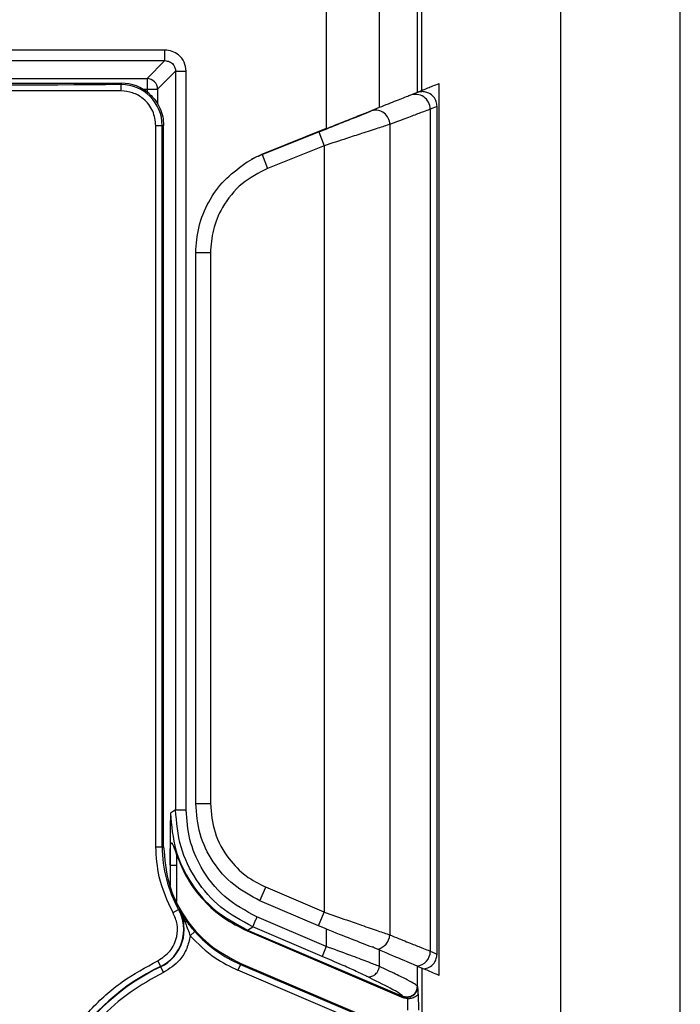
# Model space of a CAD drawing. Units: millimetres. Extents: x 0 to 420, y 0 to 297.
# Drawn here: x 344 to 359, y 108 to 131 of the extents above; entities that cross this region are included whole.
import ezdxf

# ---------------------------------------------------------------- set-up
doc = ezdxf.new("R2010")
doc.units = ezdxf.units.MM
doc.layers.add('Viste', color=7, linetype='Continuous')

msp = doc.modelspace()

# ---------------------------------------------------------------- linework, layer by layer
at = {"layer": 'Viste', "color": 7, "linetype": 'Continuous', "lineweight": 25}
for p, q in [((353.237, 129.437), (353.237, 144.816)), ((353.341, 129.478), (353.341, 144.897)), ((359.436, 94.847), (359.436, 144.969)), ((351.086, 144.727), (351.086, 128.575)), ((352.341, 129.078), (352.341, 144.735)), ((356.607, 139.952), (356.607, 98.521)), ((347.282, 130.428), (327.218, 130.428)), ((327.218, 130.179), (347.282, 130.179)), ((347.282, 130.179), (346.858, 129.755)), ((347.108, 129.506), (347.531, 129.929)), ((347.531, 129.929), (347.531, 112.496)), ((347.781, 112.496), (347.781, 129.929)), ((327.641, 129.755), (346.858, 129.755)), ((346.858, 129.755), (346.858, 129.506)), ((345.266, 129.647), (346.25, 129.647)), ((346.25, 129.647), (346.25, 129.613)), ((346.25, 129.463), (346.25, 129.613)), ((346.858, 129.506), (347.032, 129.506)), ((347.032, 129.506), (347.108, 129.506)), ((353.237, 129.437), (353.341, 129.478)), ((353.746, 108.589), (353.746, 129.641)), ((353.699, 129.097), (353.539, 129.034)), ((353.539, 129.034), (353.539, 109.161)), ((353.699, 109.093), (353.699, 129.097)), ((347.066, 128.647), (347.216, 128.647)), ((347.066, 111.627), (347.066, 128.647)), ((347.216, 111.627), (347.216, 128.647)), ((347.216, 128.647), (347.25, 128.647)), ((347.25, 111.627), (347.25, 128.647)), ((351.086, 128.575), (349.62, 127.987)), ((352.586, 128.675), (352.586, 109.544)), ((349.573, 127.961), (350.909, 128.497)), ((350.909, 128.497), (351.039, 128.172)), ((351.039, 128.172), (349.703, 127.637)), ((351.039, 128.172), (351.039, 110.08)), ((349.573, 127.961), (349.703, 127.637)), ((348.353, 125.641), (348.007, 125.641)), ((348.007, 112.648), (348.007, 125.641)), ((348.353, 125.641), (348.353, 112.648)), ((347.531, 112.496), (347.41, 112.416)), ((348.007, 112.648), (348.353, 112.648)), ((347.41, 112.416), (347.407, 112.09)), ((347.407, 112.09), (347.402, 111.188)), ((347.066, 111.627), (347.216, 111.627)), ((347.216, 111.627), (347.25, 111.627)), ((347.402, 111.188), (347.402, 110.71)), ((347.402, 111.188), (347.552, 111.188)), ((349.521, 110.353), (349.657, 110.671)), ((351.039, 110.08), (349.657, 110.671)), ((347.611, 110.15), (347.603, 110.145)), ((350.903, 109.762), (349.521, 110.353)), ((347.472, 110.072), (347.603, 110.145)), ((351.086, 109.269), (349.449, 109.969)), ((350.903, 109.762), (351.039, 110.08)), ((349.23, 109.66), (349.351, 109.74)), ((350.988, 109.04), (349.351, 109.74)), ((351.086, 109.686), (350.903, 109.762)), ((351.086, 109.686), (351.086, 109.269)), ((347.876, 109.525), (347.988, 109.624)), ((349.23, 109.66), (349.222, 109.641)), ((349.222, 109.641), (352.911, 108.063)), ((349.23, 109.66), (352.896, 108.092)), ((351.086, 109.269), (350.988, 109.04)), ((352.341, 108.801), (352.341, 109.189)), ((353.539, 109.161), (353.699, 109.093)), ((347.111, 108.937), (347.176, 108.802)), ((347.176, 108.802), (347.18, 108.792)), ((347.245, 108.657), (347.18, 108.792)), ((349.062, 108.849), (349.003, 108.711)), ((349.07, 108.869), (349.062, 108.849)), ((349.062, 108.849), (352.231, 107.494)), ((349.07, 108.869), (352.24, 107.514)), ((353.237, 108.333), (353.237, 108.806)), ((353.237, 108.806), (353.341, 108.762)), ((353.341, 108.762), (353.341, 99.532)), ((352.172, 107.356), (349.003, 108.711)), ((353.244, 108.322), (353.237, 108.333)), ((353.247, 108.308), (353.244, 108.322)), ((352.896, 108.092), (352.889, 108.103)), ((353.256, 108.152), (353.261, 107.771))]:
    msp.add_line(p, q, dxfattribs=at)
at = {"layer": 'Viste', "color": 8, "linetype": 'Continuous', "lineweight": 25}
for p, q in [((346.763, 129.506), (346.858, 129.506)), ((346.858, 129.506), (346.858, 129.44)), ((347.108, 129.506), (347.108, 129.149)), ((347.552, 111.188), (347.552, 110.315)), ((353.251, 108.263), (353.247, 108.308))]:
    msp.add_line(p, q, dxfattribs=at)
at = {"layer": 'Viste', "color": 7, "linetype": 'Continuous', "lineweight": 25, "flags": 128}
msp.add_lwpolyline([(343.841, 129.644), (344.552, 129.646), (345.266, 129.647)], dxfattribs=at)
at = {"layer": 'Viste', "color": 7, "linetype": 'Continuous', "lineweight": 25}
for centre, radius, start, end in [((346.858, 129.505), 0.25, 0.0817, 89.9183), ((346.25, 128.647), 1, 48.1884, 90), ((346.25, 128.647), 0.966, 0, 90), ((353.189, 129.034), 0.35, 0.0067, 111.8061), ((352.243, 128.665), 0.344, 1.5538, 103.3879), ((350.55, 125.667), 2.5, 111.8364, 123.6582), ((350.503, 125.641), 2.5, 111.8364, 118.2879), ((350.25, 111.627), 3.034, 180, 209.2328), ((346.759, 109.674), 0.976, 295.5382, 29.2328), ((346.759, 109.674), 0.966, 295.5382, 29.2328), ((350.25, 111.627), 3.021, 221.5249, 246.85), ((352.202, 109.582), 0.386, 284.4089, 354.3514), ((353.189, 109.161), 0.35, 275.4282, 359.9771), ((349.4, 104.147), 5.159, 115.5382, 244.4618), ((349.4, 104.147), 5.149, 115.5382, 244.4618), ((352.994, 108.322), 0.25, 246.9909, 359.8591)]:
    msp.add_arc(centre, radius, start, end, dxfattribs=at)
for points in [[(347.282, 130.179), (347.282, 130.183), (347.282, 130.193), (347.282, 130.251), (347.282, 130.332), (347.282, 130.396), (347.282, 130.428)], [(346.917, 129.392), (346.966, 129.342), (347.065, 129.243), (347.169, 129.058), (347.237, 128.857), (347.246, 128.717), (347.25, 128.647)], [(347.531, 112.496), (347.536, 112.496), (347.546, 112.496), (347.604, 112.496), (347.685, 112.496), (347.749, 112.496), (347.781, 112.496)], [(347.25, 111.627), (347.275, 111.335), (347.324, 110.751), (347.715, 109.954), (348.294, 109.281), (348.812, 109.006), (349.07, 108.869)], [(349.449, 109.969), (349.437, 109.94), (349.411, 109.881), (349.379, 109.806), (349.357, 109.753), (349.353, 109.744), (349.351, 109.74)], [(352.987, 108.083), (353.02, 108.087), (353.085, 108.095), (353.168, 108.152), (353.225, 108.235), (353.233, 108.3), (353.237, 108.333)], [(352.889, 108.103), (352.905, 108.097), (352.936, 108.086), (352.97, 108.084), (352.987, 108.083)]]:
    msp.add_open_spline(points, degree=3, dxfattribs=at)
for points, knots in [([(347.781, 129.929), (347.772, 130.002), (347.753, 130.149), (347.619, 130.313), (347.454, 130.41), (347.339, 130.422), (347.282, 130.428)], [0, 0, 0, 0, 0.2796728, 0.5593497, 0.7797099, 1, 1, 1, 1]), ([(347.282, 130.179), (347.318, 130.174), (347.392, 130.165), (347.474, 130.098), (347.523, 130.015), (347.529, 129.958), (347.531, 129.929)], [0, 0, 0, 0, 0.279706, 0.559175, 0.779488, 1, 1, 1, 1]), ([(347.531, 129.929), (347.537, 129.929), (347.548, 129.929), (347.616, 129.929), (347.698, 129.929), (347.754, 129.929), (347.781, 129.929)], [0, 0, 0, 0, 0.2706983, 0.5623145, 0.7892977, 1, 1, 1, 1]), ([(346.25, 129.613), (342.262, 129.589), (336.28, 129.552), (330.228, 129.684), (327.993, 129.601), (327.734, 129.473), (327.561, 129.337), (327.425, 129.164), (327.284, 128.878), (327.283, 128.471), (327.284, 127.998), (327.284, 127.536), (327.284, 126.247), (327.284, 125.11), (327.284, 124.127)], [0, 0, 0, 0, 0.496609, 0.744914, 0.762298, 0.771387, 0.780474, 0.789555, 0.798627, 0.819782, 0.838954, 0.858126, 0.877298, 1, 1, 1, 1]), ([(346.25, 129.463), (342.914, 129.47), (336.957, 129.482), (330.943, 129.428), (328.039, 129.468), (327.699, 129.286), (327.465, 128.976), (327.395, 128.22), (327.464, 126.618), (327.446, 125.123), (327.434, 124.127)], [0, 0, 0, 0, 0.419775, 0.749599, 0.765222, 0.78083, 0.796395, 0.811967, 0.874645, 1, 1, 1, 1]), ([(327.5, 129.308), (327.571, 129.376), (327.71, 129.509), (328.039, 129.651), (328.461, 129.646), (328.943, 129.647), (329.656, 129.647), (330.891, 129.647), (333.192, 129.647), (338.084, 129.647), (342.289, 129.647), (345.266, 129.647)], [0, 0, 0, 0, 0.016364, 0.032197, 0.058655, 0.086096, 0.113537, 0.178219, 0.293724, 0.499981, 1, 1, 1, 1]), ([(347.066, 128.647), (347.052, 128.763), (347.022, 129.004), (346.801, 129.277), (346.527, 129.436), (346.34, 129.455), (346.25, 129.463)], [0, 0, 0, 0, 0.271212, 0.561883, 0.788531, 1, 1, 1, 1]), ([(352.341, 129.078), (352.483, 129.135), (352.766, 129.248), (353.115, 129.388), (353.191, 129.418), (353.237, 129.437)], [0, 0, 0, 0, 0.281804, 0.563668, 1, 1, 1, 1]), ([(353.699, 129.097), (353.695, 129.136), (353.687, 129.219), (353.619, 129.333), (353.519, 129.412), (353.408, 129.447), (353.308, 129.45), (353.247, 129.431), (353.218, 129.422)], [0, 0, 0, 0, 0.170941, 0.362734, 0.564481, 0.720746, 0.867382, 1, 1, 1, 1]), ([(353.341, 129.478), (353.371, 129.491), (353.425, 129.512), (353.647, 129.601), (353.746, 129.641)], [0, 0, 0, 0, 0.557988, 1, 1, 1, 1]), ([(350.909, 128.497), (351.045, 128.551), (351.32, 128.662), (351.781, 128.846), (352.02, 128.942), (352.164, 129)], [0, 0, 0, 0, 0.28214, 0.56917, 1, 1, 1, 1]), ([(351.086, 128.575), (351.222, 128.63), (351.498, 128.74), (351.959, 128.925), (352.198, 129.02), (352.341, 129.078)], [0, 0, 0, 0, 0.2817896, 0.5694034, 1, 1, 1, 1]), ([(353.539, 129.034), (353.52, 129.026), (353.481, 129.011), (353.284, 128.938), (352.997, 128.829), (352.725, 128.727), (352.586, 128.675)], [0, 0, 0, 0, 0.247278, 0.497314, 0.745029, 1, 1, 1, 1]), ([(352.586, 128.675), (352.498, 128.646), (352.311, 128.585), (351.951, 128.469), (351.522, 128.328), (351.217, 128.229), (351.039, 128.172)], [0, 0, 0, 0, 0.235046, 0.495318, 0.705842, 1, 1, 1, 1]), ([(348.007, 125.641), (348.022, 125.85), (348.052, 126.268), (348.295, 126.854), (348.659, 127.373), (348.996, 127.623), (349.164, 127.748)], [0, 0, 0, 0, 0.25005, 0.500218, 0.750011, 1, 1, 1, 1]), ([(349.703, 127.637), (349.493, 127.529), (349.066, 127.308), (348.64, 126.772), (348.394, 126.198), (348.366, 125.824), (348.353, 125.641)], [0, 0, 0, 0, 0.274998, 0.56106, 0.784861, 1, 1, 1, 1]), ([(349.351, 109.74), (349.089, 109.879), (348.572, 110.155), (347.997, 110.825), (347.607, 111.617), (347.557, 112.2), (347.531, 112.496)], [0, 0, 0, 0, 0.253722, 0.50015, 0.746359, 1, 1, 1, 1]), ([(349.449, 109.969), (349.185, 110.113), (348.656, 110.401), (348.137, 111.075), (347.834, 111.79), (347.799, 112.261), (347.781, 112.496)], [0, 0, 0, 0, 0.27984, 0.559572, 0.77973, 1, 1, 1, 1]), ([(349.521, 110.353), (349.306, 110.467), (348.875, 110.696), (348.393, 111.256), (348.068, 111.919), (348.027, 112.405), (348.007, 112.648)], [0, 0, 0, 0, 0.250181, 0.500353, 0.749508, 1, 1, 1, 1]), ([(348.353, 112.648), (348.374, 112.418), (348.418, 111.948), (348.744, 111.362), (349.17, 110.923), (349.497, 110.754), (349.657, 110.671)], [0, 0, 0, 0, 0.275191, 0.561017, 0.784672, 1, 1, 1, 1]), ([(347.41, 112.416), (347.436, 112.121), (347.485, 111.539), (347.874, 110.748), (348.449, 110.076), (348.967, 109.8), (349.23, 109.66)], [0, 0, 0, 0, 0.252798, 0.498602, 0.745657, 1, 1, 1, 1]), ([(347.472, 110.072), (347.342, 110.349), (347.111, 110.844), (347.08, 111.388), (347.066, 111.627)], [0, 0, 0, 0, 0.559845, 1, 1, 1, 1]), ([(347.402, 111.188), (347.4, 111.333), (347.398, 111.502), (347.416, 111.671), (347.424, 111.701), (347.429, 111.71), (347.432, 111.714), (347.435, 111.716), (347.437, 111.717), (347.44, 111.717), (347.443, 111.715), (347.448, 111.711), (347.464, 111.689), (347.499, 111.596), (347.53, 111.506), (347.553, 111.438)], [0, 0, 0, 0, 0.501135, 0.582435, 0.608587, 0.618462, 0.626575, 0.631269, 0.635747, 0.640211, 0.644858, 0.65535, 0.668269, 0.751637, 1, 1, 1, 1]), ([(347.553, 111.438), (347.552, 111.391), (347.552, 111.308), (347.552, 111.224), (347.552, 111.188)], [0, 0, 0, 0, 0.56, 1, 1, 1, 1]), ([(347.553, 111.438), (347.633, 111.243), (347.793, 110.853), (348.182, 110.349), (348.656, 109.924), (349.033, 109.735), (349.222, 109.641)], [0, 0, 0, 0, 0.250298, 0.499597, 0.750181, 1, 1, 1, 1]), ([(347.988, 109.624), (347.952, 109.666), (347.874, 109.757), (347.741, 109.935), (347.663, 110.066), (347.611, 110.15)], [0, 0, 0, 0, 0.228019, 0.498544, 1, 1, 1, 1]), ([(347.611, 110.15), (347.664, 110.043), (347.761, 109.843), (347.84, 109.626), (347.876, 109.525)], [0, 0, 0, 0, 0.535299, 1, 1, 1, 1]), ([(347.111, 108.937), (347.217, 109.006), (347.427, 109.144), (347.573, 109.475), (347.588, 109.801), (347.511, 109.982), (347.472, 110.072)], [0, 0, 0, 0, 0.279829, 0.559477, 0.779814, 1, 1, 1, 1]), ([(351.039, 110.08), (351.217, 110.019), (351.522, 109.914), (351.951, 109.764), (352.311, 109.64), (352.498, 109.575), (352.586, 109.544)], [0, 0, 0, 0, 0.294564, 0.505285, 0.765418, 1, 1, 1, 1]), ([(351.086, 109.686), (351.288, 109.605), (351.692, 109.445), (352.013, 109.322), (352.173, 109.261)], [0, 0, 0, 0, 0.500301, 1, 1, 1, 1]), ([(347.876, 109.525), (347.854, 109.424), (347.809, 109.22), (347.612, 108.893), (347.383, 108.746), (347.245, 108.657)], [0, 0, 0, 0, 0.277225, 0.562138, 1, 1, 1, 1]), ([(347.876, 109.525), (348.063, 109.339), (348.396, 109.007), (348.818, 108.802), (349.003, 108.711)], [0, 0, 0, 0, 0.56, 1, 1, 1, 1]), ([(352.586, 109.544), (352.725, 109.488), (352.997, 109.379), (353.284, 109.263), (353.481, 109.185), (353.52, 109.169), (353.539, 109.161)], [0, 0, 0, 0, 0.255271, 0.503051, 0.752951, 1, 1, 1, 1]), ([(352.341, 108.801), (352.261, 108.833), (352.086, 108.902), (351.677, 109.056), (351.322, 109.185), (351.11, 109.261), (351.092, 109.267), (351.087, 109.269), (351.086, 109.269)], [0, 0, 0, 0, 0.2589225, 0.5649619, 0.9624403, 0.9890841, 0.9987455, 1, 1, 1, 1]), ([(352.341, 109.189), (352.312, 109.202), (352.26, 109.224), (352.2, 109.25), (352.173, 109.261)], [0, 0, 0, 0, 0.558153, 1, 1, 1, 1]), ([(352.034, 108.571), (351.946, 108.613), (351.782, 108.691), (351.416, 108.855), (351.144, 108.972), (350.988, 109.04)], [0, 0, 0, 0, 0.328021, 0.61502, 1, 1, 1, 1]), ([(353.237, 108.806), (353.214, 108.816), (353.169, 108.835), (352.906, 108.947), (352.556, 109.097), (352.341, 109.189)], [0, 0, 0, 0, 0.276646, 0.557255, 1, 1, 1, 1]), ([(353.381, 108.744), (353.427, 108.754), (353.523, 108.775), (353.628, 108.869), (353.688, 108.981), (353.695, 109.056), (353.699, 109.093)], [0, 0, 0, 0, 0.271492, 0.562193, 0.788602, 1, 1, 1, 1]), ([(347.111, 99.357), (346.826, 99.513), (346.248, 99.827), (345.502, 100.498), (344.882, 101.298), (344.426, 102.203), (344.152, 103.165), (344.062, 104.147), (344.152, 105.129), (344.425, 106.091), (344.882, 106.996), (345.502, 107.795), (346.248, 108.466), (346.826, 108.781), (347.111, 108.937)], [0, 0, 0, 0, 0.081603, 0.165053, 0.25, 0.334934, 0.418398, 0.5, 0.581588, 0.665053, 0.75, 0.834934, 0.918387, 1, 1, 1, 1]), ([(352.034, 108.571), (352.05, 108.566), (352.082, 108.557), (352.134, 108.561), (352.183, 108.577), (352.227, 108.604), (352.267, 108.64), (352.301, 108.686), (352.328, 108.741), (352.337, 108.781), (352.341, 108.801)], [0, 0, 0, 0, 0.132521, 0.262224, 0.385561, 0.499978, 0.614408, 0.737758, 0.867472, 1, 1, 1, 1]), ([(353.237, 108.333), (353.219, 108.349), (353.184, 108.381), (353.006, 108.479), (352.738, 108.615), (352.475, 108.738), (352.341, 108.801)], [0, 0, 0, 0, 0.238563, 0.480703, 0.735352, 1, 1, 1, 1]), ([(353.746, 108.589), (353.624, 108.641), (353.408, 108.733), (353.361, 108.753), (353.341, 108.762)], [0, 0, 0, 0, 0.562082, 1, 1, 1, 1]), ([(347.245, 108.657), (346.976, 108.511), (346.432, 108.214), (345.73, 107.582), (345.146, 106.83), (344.716, 105.977), (344.458, 105.072), (344.373, 104.147), (344.458, 103.222), (344.716, 102.317), (345.146, 101.464), (345.73, 100.712), (346.432, 100.08), (346.976, 99.783), (347.245, 99.637)], [0, 0, 0, 0, 0.081603, 0.165052, 0.25, 0.334933, 0.418398, 0.5, 0.581588, 0.665053, 0.75, 0.834933, 0.918386, 1, 1, 1, 1]), ([(352.889, 108.103), (352.868, 108.122), (352.825, 108.161), (352.575, 108.303), (352.24, 108.469), (352.034, 108.571)], [0, 0, 0, 0, 0.2742131, 0.5520464, 1, 1, 1, 1]), ([(352.896, 108.092), (352.898, 108.089), (352.901, 108.086), (352.906, 108.074), (352.909, 108.068), (352.91, 108.066), (352.91, 108.064), (352.91, 108.064), (352.911, 108.063), (352.911, 108.063), (352.911, 108.063)], [0, 0, 0, 0, 0.5531674, 0.8018094, 0.9123827, 0.9612661, 0.9828197, 0.9923119, 0.9960437, 1, 1, 1, 1]), ([(353.009, 108.044), (352.992, 108.045), (352.958, 108.046), (352.927, 108.057), (352.911, 108.063)], [0, 0, 0, 0, 0.494733, 1, 1, 1, 1]), ([(353.009, 108.044), (353.038, 108.047), (353.085, 108.051), (353.145, 108.071), (353.174, 108.084), (353.195, 108.095), (353.214, 108.107), (353.238, 108.127), (353.251, 108.145), (353.255, 108.157), (353.256, 108.158), (353.256, 108.155), (353.256, 108.153), (353.256, 108.152)], [0, 0, 0, 0, 0.211903, 0.34517, 0.499401, 0.508133, 0.582861, 0.732889, 0.883918, 0.942134, 0.975142, 0.988134, 1, 1, 1, 1]), ([(353.256, 108.152), (353.255, 108.191), (353.253, 108.237), (353.251, 108.259), (353.251, 108.263)], [0, 0, 0, 0, 0.847416, 1, 1, 1, 1]), ([(353.011, 107.771), (353.011, 107.822), (353.011, 107.913), (353.009, 108.004), (353.009, 108.044)], [0, 0, 0, 0, 0.560002, 1, 1, 1, 1])]:
    msp.add_open_spline(points, degree=3, knots=knots, dxfattribs=at)

doc.saveas('drawing.dxf')
